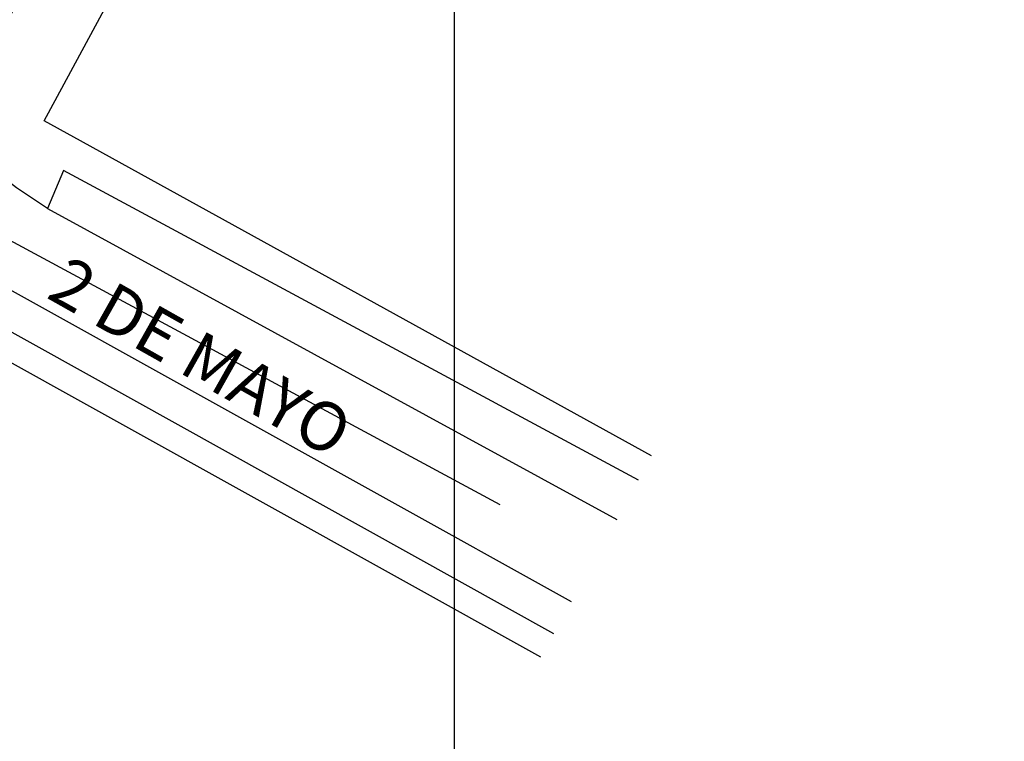
# Model space of a CAD drawing. Units: metres. Extents: x 0 to 283720, y 0 to 8671850.
# Drawn here: x 269175 to 269232, y 8665001 to 8665043 of the extents above; entities that cross this region are included whole.
import ezdxf

# ---------------------------------------------------------------- set-up
doc = ezdxf.new("R2010")
doc.units = ezdxf.units.M
for name, color, linetype in [('3', 3, 'Continuous'), ('5', 7, 'Continuous'), ('54', 7, 'Continuous'), ('MANZANA', 251, 'Continuous'), ('TEMPORAL EJES', 7, 'Continuous'), ('TEXTOS CALLES JR', 2, 'Continuous'), ('VEREDA', 1, 'Continuous')]:
    doc.layers.add(name, color=color, linetype=linetype)
doc.layers.add('9', color=7, linetype='Continuous', plot=False)
doc.styles.add('L140_E1-2000', font='romans.shx', dxfattribs={"height": 6.4})

msp = doc.modelspace()

# ---------------------------------------------------------------- linework, layer by layer
at = {"layer": '3', "color": 8}
msp.add_lwpolyline([(269200, 8664659.577871), (269200, 8665401.003817)], dxfattribs=at)
at = {"layer": '5', "color": 8}
msp.add_lwpolyline([(269200, 8664661.868203), (269200, 8665500.498007)], dxfattribs=at)
at = {"layer": '54', "color": 8}
msp.add_lwpolyline([(269200, 8664607.883028), (269200, 8665510.012084)], dxfattribs=at)
at = {"layer": '9', "color": 8}
msp.add_lwpolyline([(269200, 8664847.218254), (269200, 8665566.50091)], dxfattribs=at)
at = {"layer": 'MANZANA', "color": 251, "flags": 128}
for points, elevation in [([(269211.335575, 8665017.86522), (269178.103546, 8665036.213571), (269176.385965, 8665037.141204), (269193.685963, 8665069.173404), (269197.349651, 8665070.786059), (269230.905149, 8665052.533367)], 18.988009), ([(269161.356294, 8664929.04133), (269128.317231, 8664947.791321), (269127.75043, 8664949.333378), (269136.659078, 8664965.526495), (269141.21009, 8664973.798804), (269167.891364, 8665023.11719), (269172.287578, 8665024.453007), (269204.947086, 8665006.304755)], 18.024805)]:
    msp.add_lwpolyline(points, dxfattribs=dict(at, elevation=elevation))
at = {"layer": 'TEMPORAL EJES', "color": 2}
msp.add_polyline3d([(269202.62082, 8665015.057231, 0), (269118.658111, 8665060.34919, 0)], dxfattribs=at)
at = {"layer": 'VEREDA', "flags": 128}
for points, elevation in [([(269210.57498, 8665016.470796), (269177.501033, 8665034.285169), (269176.587163, 8665032.096721), (269174.791455, 8665033.286983), (269174.122466, 8665033.815492), (269173.18477, 8665034.913039), (269172.540136, 8665036.501398), (269172.303991, 8665037.886242), (269172.417828, 8665039.354758), (269179.366631, 8665052.602454), (269190.391317, 8665072.214373), (269192.381606, 8665075.885718), (269192.858502, 8665076.765415), (269194.243762, 8665077.629547), (269195.65719, 8665078.302521), (269196.855123, 8665078.532947), (269197.578118, 8665078.592106), (269198.064704, 8665078.500154), (269200.354939, 8665077.894836), (269200.73616, 8665077.638807), (269197.990313, 8665072.285407), (269231.627281, 8665053.754562)], 18.918), ([(269159.612469, 8664926.020781), (269125.808853, 8664944.464471), (269124.830916, 8664945.327997), (269123.719288, 8664947.093615), (269123.325625, 8664948.887561), (269123.52656, 8664950.615483), (269124.725022, 8664953.432454), (269151.77103, 8665002.159975), (269164.882369, 8665025.877835), (269166.183549, 8665027.658924), (269167.230052, 8665028.423197), (269167.935612, 8665028.938476), (269168.878301, 8665029.184529), (269169.640478, 8665029.27975), (269170.602795, 8665029.270272), (269171.660417, 8665029.003675), (269174.204534, 8665027.557602), (269173.167683, 8665025.733439), (269205.698142, 8665007.656656)], 17.984236), ([(269174.204534, 8665027.557602), (269206.717074, 8665009.490733)], 17.984236)]:
    msp.add_lwpolyline(points, dxfattribs=dict(at, elevation=elevation))
msp.add_lwpolyline([(269176.587163, 8665032.096721), (269209.33755, 8665014.207589)], dxfattribs=at)

# ---------------------------------------------------------------- texts
at = {"layer": 'TEXTOS CALLES JR', "color": 2, "style": 'L140_E1-2000'}
msp.add_text('2 DE MAYO', height=2.8, rotation=330.5839059, dxfattribs=at).set_placement((269176.439115, 8665027.007029, 17.984236))

doc.saveas('drawing.dxf')
